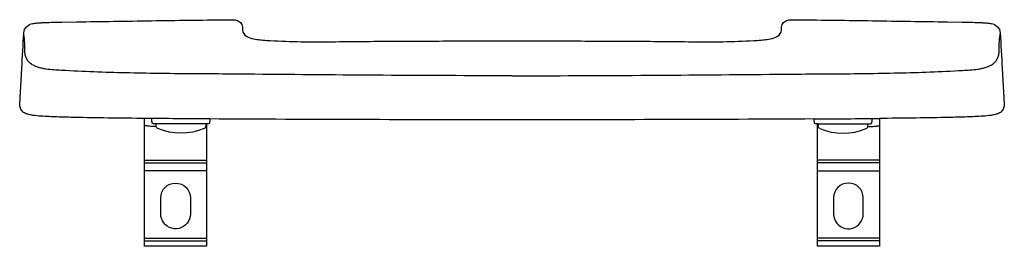
# Model space of a CAD drawing. Units: centimetres. Extents: x 0.001 to 0.366, y 0 to 0.084.
import ezdxf

# ---------------------------------------------------------------- set-up
doc = ezdxf.new("R2010")
doc.units = ezdxf.units.CM
doc.layers.add('FRONT', color=7, linetype='Continuous')

msp = doc.modelspace()

# ---------------------------------------------------------------- linework, layer by layer
at = {"layer": 'FRONT'}
msp.add_lwpolyline([(0.1834455734772809, 0.07633123149484167, -0.001000196292800738), (0.2062539457825923, 0.07628934954503919, -0.0003493165259979713), (0.2290621620392807, 0.07618590727506858, -0.001724850446908852), (0.2518766467136618, 0.07598779028308761, 0.01717112694681094), (0.2746730556536622, 0.07649408087084797, 0.001442231994196098), (0.2770775505418807, 0.07672123108584031, 0.02456207078242108), (0.2794641178363356, 0.07707262583567676, 0.08254365539194262), (0.2821567592441895, 0.07808619402224172, 0.2427766582954386), (0.2835548349480734, 0.08026869010769722), (0.2835553601643679, 0.08027853878105787), (0.2835558782546522, 0.08028838783186214, 0.007551637778581032), (0.2835778496598789, 0.08088048012888299, -0.008371455782083932), (0.2836007911904364, 0.08147252015007844, -0.1631698912216977), (0.2843208545408993, 0.08313059964589288, -0.1637656369370779), (0.2858952699127332, 0.08401738509548233, -0.0327346667894852), (0.2868179996549147, 0.08413132708767329, -0.006812144691058717), (0.287748752801305, 0.08417211233705356, -0.006193557519071051), (0.2886793670758891, 0.08418866093356134, -0.004514400443138975), (0.289610155797692, 0.08418527738446535, -0.0004433520729696224), (0.3174389441254124, 0.08380348684566741, -0.0002109535190787491), (0.3452672174731637, 0.08338527945515395), (0.3506637029010728, 0.08330104445835262, -0.004349252611876818), (0.3560590264888409, 0.08316901914363845, -0.001804123587743935), (0.3574073385037172, 0.08311941647297882, -0.005231792844071978), (0.3587547540639003, 0.08305084955937508, -0.006833989358678913), (0.3601004293039103, 0.08294976791732747, -0.02313094296835416), (0.3614363306851703, 0.08276845835446592, -0.1465632197610624), (0.3637769693849577, 0.08157299540846823, -0.1898931431562247), (0.3648462495836835, 0.07925507841124868, 0.0003374329803211764), (0.3655930912399121, 0.06607232907014181), (0.3663503818590532, 0.05289017292808208, -0.006621652765275391), (0.3663602907615157, 0.05266522718327162, -0.02171762586816107), (0.3663574449937088, 0.05244027387105265, -0.1063809490607708), (0.365942114755078, 0.05092854427643481, -0.1237018016851766), (0.3649092983287091, 0.04976568592073047, -0.04057355021348943), (0.3642917461433904, 0.0494143099351113, -0.02644582884459903), (0.3636315422244386, 0.04914807286937386, -0.02172583074545081), (0.3629267894927377, 0.04894007101757584, -0.01363131397453068), (0.3622086920650143, 0.04878228716537544, -0.03002436173315534), (0.3592869580821684, 0.04840329002535476, -0.003565768051229511), (0.3563411445759895, 0.04822090602481244, -0.007069536656852198), (0.3503224299073412, 0.04797663082851089, -0.001544038426438958), (0.3442998271380729, 0.04783605723803164, -0.001908056486763147), (0.3321228071012271, 0.04763593933151888, -0.0007584276913323289), (0.3199448183455986, 0.04750076273675031), (0.3199448183455987, 3.552713678800501e-17), (0.2969448183455987, 3.552713678800501e-17), (0.2969448183455987, 0.04549505480752743), (0.2962828664582037, 0.04549541687159659, -0.1904374010029819), (0.2959387755121997, 0.04563335887600366, -0.1924359259124), (0.2957834876470926, 0.04596935248961775), (0.2957483975128453, 0.04664026023833893), (0.2957133490050874, 0.04731117016379827, -0.001013200355111126), (0.2395795323134656, 0.04706807824852888, -0.0005777005930848339), (0.1834451485142881, 0.04700359381131847, -0.0005777005930848336), (0.1273107647151104, 0.04706807824853598, -0.001013200355111126), (0.07117694802349206, 0.04731117016379671), (0.07114189951572483, 0.04664026023833924), (0.07110680938148532, 0.04596935248961773, -0.1924359259121673), (0.07095152151637614, 0.04563335887600364, -0.190437401003025), (0.07060743057037233, 0.0454954168715966), (0.06994547868297729, 0.04549505480752743), (0.06994547868297729, 3.552713678800501e-17), (0.04694547868297716, 3.552713678800501e-17), (0.04694547868297729, 0.04750076273674964, -0.0007584276913323343), (0.03476748992734888, 0.04763593933151955, -0.001908056486779768), (0.02259046989050317, 0.04783605723803097, -0.00154403842644591), (0.01656786712123505, 0.04797663082851084, -0.007069536656852195), (0.01054915245258688, 0.04822090602481249, -0.00356576805121534), (0.007603338946407536, 0.04840329002535478, -0.03002436173317801), (0.00468160496356162, 0.04878228716537543, -0.01363131397455068), (0.003963507535838504, 0.04894007101757594, -0.02172583074541452), (0.00325875480413766, 0.04914807286937384, -0.02644582884458567), (0.00259855088518566, 0.04941430993511126, -0.04057355021349531), (0.001980998699867067, 0.04976568592073044, -0.1237018016851394), (0.0009481822734980039, 0.05092854427643478, -0.1063809490607696), (0.0005328520348672505, 0.05244027387105266, -0.02171762586815989), (0.0005300062670602693, 0.05266522718327163, -0.006621652765277381), (0.0005399151695257842, 0.05289017292808129), (0.001297205788659994, 0.06607232907014171, 0.0003374329803211742), (0.002044047444889964, 0.07925507841124879, -0.1898931431562347), (0.003113327643618189, 0.08157299540846819, -0.146563219761076), (0.005453966343405323, 0.08276845835446592, -0.02313094296830278), (0.006789867724665381, 0.08294976791732764, -0.006833989358753207), (0.008135542964675304, 0.08305084955937514, -0.005231792844051985), (0.009482958524858736, 0.08311941647297842, -0.001804123587721242), (0.0108312705397351, 0.08316901914363847, -0.004349252611876781), (0.0162265941275032, 0.08330104445835244), (0.02162307955541232, 0.0833852794551575, -0.0002109535190787507), (0.04945135290316355, 0.08380348684566918, -0.0004433520729696248), (0.07728014123088389, 0.08418527738446518, -0.004514400443215778), (0.07821092995268666, 0.08418866093356134, -0.006193557519054351), (0.0791415442272708, 0.08417211233705357, -0.006812144691012748), (0.0800722973736609, 0.08413132708767329, -0.03273466678946915), (0.08099502711584267, 0.08401738509548234, -0.1637656369370654), (0.08256944248767663, 0.08313059964589298, -0.1631698912217303), (0.08328950583813945, 0.08147252015007844, -0.008371455782196793), (0.08331244736869689, 0.08088048012888299, 0.007551637778812007), (0.08333441877392377, 0.08028838783186214), (0.08333493686420806, 0.08027853878105788), (0.08333546208050246, 0.0802686901076972, 0.242776658295397), (0.08473353778438676, 0.07808619402224182, 0.08254365539196509), (0.08742617919224031, 0.07707262583567678, 0.02456207078244751), (0.08981274648669522, 0.07672123108584039, 0.001442231994176268), (0.09221724137491386, 0.07649408087084791, 0.01717112694683941), (0.1150136503149141, 0.07598779028308744, -0.00172485044708055), (0.1378281349892954, 0.07618590727506813, -0.0003493165261053758), (0.1606363512459836, 0.07628934954503741, -0.001000196292834432), (0.1834447235512952, 0.07633123149484293)], format="xyb", close=True, dxfattribs=at)
for points in [[(0.07727900077874696, 0.08416875145505445), (0.07727920000637127, 0.08417544805027746), (0.07727957998225382, 0.08418213488963389), (0.07727965252503713, 0.08418295885955943), (0.07727974284823577, 0.0841837809996007), (0.07727981366303142, 0.084184297154397), (0.0772799120826089, 0.08418480834231645), (0.07727995023090176, 0.08418495630910022), (0.0772799989456165, 0.08418510095615708), (0.07728001917688129, 0.08418514834612503), (0.07728004291304376, 0.08418519403167755), (0.07728006295870894, 0.08418522492124494), (0.07728008722785287, 0.084185252425644), (0.07728009786677702, 0.08418526131889532), (0.07728010951318173, 0.08418526881019002), (0.07728012037535673, 0.08418527371862573), (0.07728013188253523, 0.08418527675763939), (0.07728015506350489, 0.08418527609942497), (0.07728017686951834, 0.08418526765941714), (0.07728018865805493, 0.08418525987480781), (0.07728019948523733, 0.08418525077475211), (0.07728021133004062, 0.08418523873254968), (0.07728022218116226, 0.08418522577501052), (0.07728024676700938, 0.08418518989799359), (0.0772802678097601, 0.08418515176084218)], [(0.07728014120547384, 0.08418527759751952), (0.07728015454778742, 0.08418527629270645), (0.07728016737666654, 0.08418527231901837), (0.07728018112374686, 0.08418526511111694), (0.0772801936582835, 0.08418525589803193), (0.07728020752945164, 0.08418524284441782), (0.07728022004881288, 0.08418522846277322), (0.0772802339239925, 0.08418520974182556), (0.07728024654673493, 0.08418519014287892), (0.07728027529852924, 0.08418513681894259), (0.07728029985864424, 0.08418508137489364), (0.07728032833421697, 0.0841850066026368), (0.07728035358170375, 0.08418493065992257), (0.07728047993789401, 0.0841844346591915), (0.07728057233502868, 0.08418393046567413), (0.07728083028962003, 0.08418210476830619), (0.07728102568049362, 0.0841802706177291), (0.07728153387144772, 0.08417452777619396), (0.07728197087782888, 0.08416877867763052)], [(0.2896101558231021, 0.08418527759751951), (0.2896101424807886, 0.08418527629270643), (0.2896101296519096, 0.08418527231901837), (0.2896101159048295, 0.08418526511111689), (0.2896101033702929, 0.08418525589803193), (0.2896100894991253, 0.08418524284441778), (0.2896100769797643, 0.08418522846277322), (0.289610063104584, 0.08418520974182558), (0.289610050481841, 0.08418519014287894), (0.2896100217300471, 0.0841851368189426), (0.2896099971699323, 0.08418508137489362), (0.2896099686943593, 0.08418500660263678), (0.2896099434468722, 0.08418493065992257), (0.289609817090682, 0.08418443465919152), (0.2896097246935475, 0.08418393046567413), (0.289609466738956, 0.08418210476830619), (0.2896092713480823, 0.08418027061772912), (0.2896087631571282, 0.08417452777619396), (0.2896083261507471, 0.08416877867763052)], [(0.2896112962498291, 0.08416875145505445), (0.2896110970222047, 0.08417544805027746), (0.2896107170463222, 0.08418213488963389), (0.2896106445035391, 0.08418295885955944), (0.289610554180341, 0.0841837809996007), (0.2896104833655454, 0.08418429715439697), (0.2896103849459681, 0.08418480834231644), (0.2896103467976751, 0.08418495630910024), (0.28961029808296, 0.08418510095615708), (0.289610277851695, 0.08418514834612503), (0.2896102541155324, 0.08418519403167755), (0.2896102340698676, 0.08418522492124486), (0.2896102098007239, 0.084185252425644), (0.2896101991617998, 0.08418526131889542), (0.289610187515395, 0.08418526881019002), (0.2896101766532198, 0.08418527371862569), (0.2896101651460413, 0.08418527675763939), (0.2896101419650716, 0.0841852760994249), (0.2896101201590582, 0.08418526765941713), (0.2896101083705212, 0.0841852598748079), (0.2896100975433388, 0.08418525077475211), (0.2896100856985359, 0.08418523873254972), (0.2896100748474149, 0.08418522577501052), (0.2896100502615673, 0.08418518989799358), (0.2896100292188158, 0.08418515176084217)], [(0.02162291498846505, 0.08338523652403836), (0.02162280817916179, 0.08338516474853762), (0.02162271621864365, 0.08338507381453607), (0.02162260985545076, 0.08338493543895098), (0.02162251856764644, 0.08338478635856061), (0.02162229824969707, 0.0833843153463015), (0.02162212683974222, 0.08338382312615547), (0.02162167734375712, 0.08338205317720168), (0.02162135921662578, 0.08338025207190936), (0.02162047350123981, 0.08337309605163266), (0.02161989971335583, 0.0833659038575658)], [(0.02162381458512415, 0.0833845414154036), (0.02162370845753313, 0.08338473615294059), (0.02162358795638397, 0.08338492213378325), (0.0216234836492942, 0.08338505349790044), (0.02162336243155555, 0.08338516869667106), (0.0216231452308023, 0.08338526862169862), (0.02162291498846501, 0.08338523652403836)], [(0.02162750813424577, 0.08336598993129651), (0.02162662542034941, 0.08337175394944975), (0.02162564605404852, 0.08337750164847199), (0.02162522065150934, 0.08337967105198711), (0.0216247244054107, 0.08338182484431528), (0.02162451025722705, 0.08338262212150845), (0.0216242677426918, 0.08338341107174119), (0.02162406222523743, 0.08338398505625012), (0.02162381458512416, 0.08338454141540358)], [(0.3452627888943302, 0.08336598993129651), (0.3452636716082265, 0.08337175394944975), (0.3452646509745275, 0.08337750164847198), (0.3452650763770665, 0.08337967105198711), (0.3452655726231654, 0.08338182484431528), (0.3452657867713493, 0.08338262212150849), (0.3452660292858848, 0.08338341107174119), (0.3452662348033389, 0.08338398505625011), (0.3452664824434518, 0.08338454141540358)], [(0.3452664824434518, 0.0833845414154036), (0.3452665885710429, 0.08338473615294059), (0.3452667090721921, 0.08338492213378325), (0.3452668133792818, 0.0833850534979004), (0.3452669345970205, 0.08338516869667108), (0.3452671517977736, 0.08338526862169854), (0.3452673820401109, 0.08338523652403837)], [(0.345267382040111, 0.08338523652403837), (0.3452674888494139, 0.08338516474853759), (0.3452675808099323, 0.08338507381453607), (0.3452676871731253, 0.08338493543895098), (0.3452677784609296, 0.08338478635856061), (0.3452679987788791, 0.08338431534630147), (0.345268170188834, 0.08338382312615547), (0.3452686196848185, 0.0833820531772017), (0.3452689378119497, 0.08338025207190936), (0.3452698235273357, 0.08337309605163268), (0.34527039731522, 0.0833659038575658)], [(0.04957833752503116, 0.04656988444915447), (0.04957833752503116, 0.04743133574419776)], [(0.06994547868297729, 0.04549505480752743), (0.05027390984700364, 0.04549541807157)], [(0.05119503354955113, 0.04467143343846514), (0.05119512027612505, 0.04549640622338819)], [(0.06712778215744564, 0.04733861289858865), (0.0671282965570593, 0.04734897962407354), (0.06712881097205692, 0.04735934634879502)], [(0.06969512017389778, 0.04549446138152392), (0.06969503344732375, 0.04466948859660087)], [(0.2969448183455987, 0.04549505480752743), (0.3166163871815724, 0.04549541807157)], [(0.2971951768546782, 0.04549446138152392), (0.2971952635812523, 0.04466948859660087)], [(0.2997625148711318, 0.04733861289858876), (0.299762000471511, 0.04734897962407326), (0.2997614860565143, 0.0473593463487948)], [(0.3156952634790249, 0.04467143343846514), (0.315695176752451, 0.04549640622338819)], [(0.3173119595035447, 0.04656988444915447), (0.3173119595035447, 0.04743133574419776)], [(0.04694547868297727, 0.03200000000000006), (0.06994547868297729, 0.03200000000000006)], [(0.04694547868297727, 0.03100000000000005), (0.06994547868297729, 0.03100000000000005)], [(0.3199448183455986, 0.03200000000000006), (0.2969448183455987, 0.03200000000000006)], [(0.3199448183455986, 0.03100000000000005), (0.2969448183455987, 0.03100000000000005)], [(0.06994547868297729, 0.02800000000000008), (0.04694547868297727, 0.02800000000000008)], [(0.2969448183455987, 0.02800000000000008), (0.3199448183455986, 0.02800000000000008)], [(0.05294547868297728, 0.01200000000000006), (0.05294547868297728, 0.01800000000000008)], [(0.0639454786829774, 0.01800000000000008), (0.0639454786829774, 0.01200000000000006)], [(0.3029448183455986, 0.01800000000000008), (0.3029448183455986, 0.01200000000000006)], [(0.3139448183455987, 0.01200000000000006), (0.3139448183455987, 0.01800000000000008)], [(0.04694547868297716, 0.003000000000000007), (0.06994547868297729, 0.003000000000000007)], [(0.04694547868297716, 0.002000000000000064), (0.06994547868297729, 0.002000000000000064)], [(0.3199448183455987, 0.003000000000000007), (0.2969448183455987, 0.003000000000000007)], [(0.3199448183455987, 0.002000000000000064), (0.2969448183455987, 0.002000000000000064)]]:
    msp.add_lwpolyline(points, dxfattribs=at)
for points in [[(0.1834451159872212, 0.06336311953327378, -0.001745698136790918), (0.1356324856068993, 0.0635317115299543, -0.000438494628818501), (0.0878207748745064, 0.06390916723965567, 0.0006466273479983512), (0.06391561756905031, 0.06408793810769331, -0.004011596959973266), (0.04001295406204605, 0.06442757229665341, -0.004054652978894743), (0.02805679148591818, 0.064790439698447, -0.00448253041646924), (0.01610865434250426, 0.06535738280331826, -0.001490132209644444), (0.01316094979176294, 0.06553256445026048, -0.02253101105180833), (0.01022802305825862, 0.06584876179145886, -0.01711970540166567), (0.008720215999133946, 0.06613356327935918, -0.02608529505377865), (0.007243751689314645, 0.06654708679104857, -0.03177986637368486), (0.005852252988299377, 0.06711708098091311, -0.05177209247242303), (0.004579112788475751, 0.0679077884252119, -0.06183980853972383), (0.003583855325667536, 0.06889777158428217, -0.07117428216475229), (0.002885130654656319, 0.07011128921404436, -0.03308194884737658), (0.002661982579079845, 0.07079803167394948, -0.02527744600523699), (0.002520172837643324, 0.07150672841616136, -0.02138910694276742), (0.002440921333851771, 0.07226472620060323, -0.01119280357567329), (0.002411171677978954, 0.07302678182209893, -0.008109912072271998), (0.002410533831769857, 0.07456472860391367, 0.02014026464981147), (0.002372929050707871, 0.07610117037700295, 0.01140721742737963), (0.002308753338532751, 0.07683223983533685, 0.006273722023907766), (0.002218755649457282, 0.07756071568510527, -0.0004853531853850652), (0.002118287494421819, 0.07830320238408234, -0.01946848090890469), (0.002047572304580342, 0.07904854108681461)], [(0.1834451810413547, 0.06336311953327467, 0.001745698136790921), (0.2312578114216766, 0.06353171152995785, 0.0004384946288185128), (0.2790695221540694, 0.06390916723965212, -0.0006466273479983702), (0.3029746794595252, 0.06408793810769309, 0.004011596959970064), (0.3268773429665295, 0.06442757229665352, 0.004054652978908379), (0.3388335055426575, 0.064790439698447, 0.004482530416468084), (0.3507816426860715, 0.06535738280331838, 0.001490132209644252), (0.3537293472368128, 0.06553256445026051, 0.02253101105182946), (0.3566622739703172, 0.06584876179145886, 0.01711970540170582), (0.3581700810294419, 0.06613356327935915, 0.02608529505377775), (0.3596465453392612, 0.06654708679104857, 0.03177986637367064), (0.3610380440402765, 0.06711708098091308, 0.05177209247241891), (0.3623111842401, 0.0679077884252119, 0.06183980853968898), (0.3633064417029084, 0.06889777158428215, 0.07117428216475832), (0.3640051663739196, 0.07011128921404436, 0.03308194884726794), (0.3642283144494963, 0.07079803167394948, 0.02527744600525666), (0.3643701241909328, 0.07150672841616136, 0.02138910694274227), (0.3644493756947244, 0.07226472620060323, 0.01119280357559325), (0.364479125350597, 0.07302678182209893, 0.008109912072262838), (0.3644797631968061, 0.07456472860391368, -0.02014026464980202), (0.364517367977868, 0.07610117037700297, -0.01140721742738986), (0.3645815436900433, 0.07683223983533687, -0.006273722023882111), (0.3646715413791187, 0.07756071568510528, 0.0004853531853875143), (0.364772009534154, 0.07830320238408232, 0.01946848090896258), (0.3648427247239956, 0.07904854108681458)], [(0.05121777320790201, 0.04445944647846953, -0.003569662839771609), (0.04959795698951466, 0.04453953565992691, -0.01442240826190493), (0.04798270133588357, 0.04467779083061126, -0.005619814547458764), (0.0475847759416371, 0.04472798121269823, -0.02682642373371615), (0.04719148340151041, 0.04480376073115643, -0.007427310543161316), (0.04713620490880061, 0.04481839744453343, -0.01287237380092006), (0.04708157809481453, 0.04483526193088153, -0.01214802180091961), (0.04704263892684257, 0.04484945277366492, -0.02502939076160464), (0.04700489750253072, 0.0448664802978472, -0.01266452458706816), (0.04699149169642677, 0.04487378994229144, -0.0195595715338139), (0.04697859017161359, 0.04488194408728215, -0.01922504099604135), (0.04696892929558476, 0.04488915503571026, -0.03117335341580611), (0.04696005355846613, 0.04489729149421638), (0.04695395204336589, 0.04490447153355454), (0.04694908641225387, 0.04491250891652093), (0.04694643535881785, 0.04491985390404867), (0.04694547868297737, 0.04492758355786254)], [(0.07116484545446719, 0.04731124710738932, -0.0003295322621626758), (0.05908436135000773, 0.04739601955707151, -0.0004738329859610384), (0.04700403184619548, 0.04750020194590486)], [(0.04977838375665784, 0.04592878630503842, 0.04221493135828952), (0.04970547459899265, 0.04625779609528056, 0.04222043642806203), (0.04957833752503119, 0.04656988444915446)], [(0.0502739098470036, 0.04549541807157, -0.08836481821039238), (0.05009813650604851, 0.04552757425697702, -0.09057467230456823), (0.04994479798492351, 0.04561904620613133, -0.09006499432799578), (0.04983347240966503, 0.04575880808530583, -0.09006479177537179), (0.04977839699288476, 0.04592878887746561)], [(0.05503491886219963, 0.04549452986325004, -0.02051600681607585), (0.05502377328439105, 0.04549498551337255, -0.01981247790915529), (0.05501270000937377, 0.04549633763190433)], [(0.2957254515741087, 0.04731124710738754, 0.0003295322622410228), (0.3078059356785682, 0.04739601955707418, 0.0004738329860664315), (0.3198862651823805, 0.04750020194590728)], [(0.3118553781663763, 0.04549452986325004, 0.02051600681629571), (0.3118665237441849, 0.04549498551337257, 0.01981247790894762), (0.3118775970192021, 0.04549633763190433)], [(0.315672523820674, 0.04445944647846951, 0.003569662839771715), (0.3172923400390613, 0.04453953565992684, 0.01442240826190459), (0.3189075956926923, 0.04467779083061124, 0.005619814547423813), (0.3193055210869389, 0.04472798121269823, 0.02682642373371244), (0.3196988136270656, 0.04480376073115643, 0.007427310543153268), (0.3197540921197753, 0.04481839744453343, 0.01287237380053046), (0.3198087189337613, 0.04483526193088153, 0.01214802180038967), (0.3198476581017334, 0.04484945277366494, 0.02502939076241734), (0.3198853995260454, 0.0448664802978472, 0.01266452458946481), (0.3198988053321493, 0.04487378994229137, 0.01955957153371891), (0.3199117068569624, 0.04488194408728215, 0.01922504098995247), (0.3199213677329913, 0.0448891550357103, 0.0311733534193848), (0.3199302434701102, 0.04489729149421638), (0.3199363449852101, 0.04490447153355455), (0.319941210616322, 0.04491250891652094), (0.319943861669758, 0.04491985390404866), (0.3199448183455986, 0.04492758355786254)], [(0.3166163871815724, 0.04549541807157, 0.08836481821040748), (0.3167921605225275, 0.04552757425697707, 0.09057467230459518), (0.3169454990436524, 0.04561904620613133, 0.0900649943279861), (0.3170568246189109, 0.04575880808530581, 0.09006479177531514), (0.3171119000356912, 0.04592878887746561)], [(0.3171119132719182, 0.04592878630503842, -0.04221493135506041), (0.3171848224295815, 0.04625779609528156, -0.04222043643797382), (0.3173119595035447, 0.04656988444915447)], [(0.05354494279994131, 0.009503052251432567, -0.05897308597086213), (0.05309744412078994, 0.01071605049879258, -0.05897308597086667), (0.05294547868297723, 0.01200000000000006)], [(0.3133453542286349, 0.009503052251432569, 0.05897308597089745), (0.313792852907786, 0.01071605049879259, 0.05897308597089759), (0.3139448183455987, 0.01200000000000006)]]:
    msp.add_lwpolyline(points, format="xyb", dxfattribs=at)
at = {"layer": 'FRONT', "extrusion": (0, 0, -1)}
for centre, radius, start, end in [((-0.05219503354402544, 0.0446713283118781), 0.0009999999999999556, 292.9599473293205, 0.006023309782167991), ((-0.298195263575726, 0.04466959372318762), 0.0009999999999997045, 292.9479007097524, 359.9939766902349), ((-0.06044708129292642, 0.06414978143501977), 0.022154347735645, 247.0520992901957, 292.9599473293607), ((-0.05844547868297723, 0.01800000000000007), 0.005499999999999974, 7.228533366962569e-14, 180), ((-0.05844547868297723, 0.01200000000000006), 0.005499999999999975, 180, 332.9999999999998)]:
    msp.add_arc(centre, radius, start, end, dxfattribs=at)
at = {"layer": 'FRONT'}
for centre, radius, start, end in [((0.06869503345284955, 0.04466959372318817), 0.001000000000000384, 292.9479007097629, 359.9939766902035), ((0.31469526348455, 0.0446713283118788), 0.001000000000000763, 292.9599473293279, 0.006023309742008516), ((0.3064432157356498, 0.06414978143503992), 0.02215434773566362, 247.0520992902157, 292.9599473293403), ((0.3084448183455988, 0.01800000000000007), 0.005499999999999949, 7.228533366962604e-14, 179.9999999999999), ((0.3084448183455989, 0.01200000000000007), 0.005500000000000123, 180.0000000000001, 332.9999999999998)]:
    msp.add_arc(centre, radius, start, end, dxfattribs=at)

doc.saveas('drawing.dxf')
